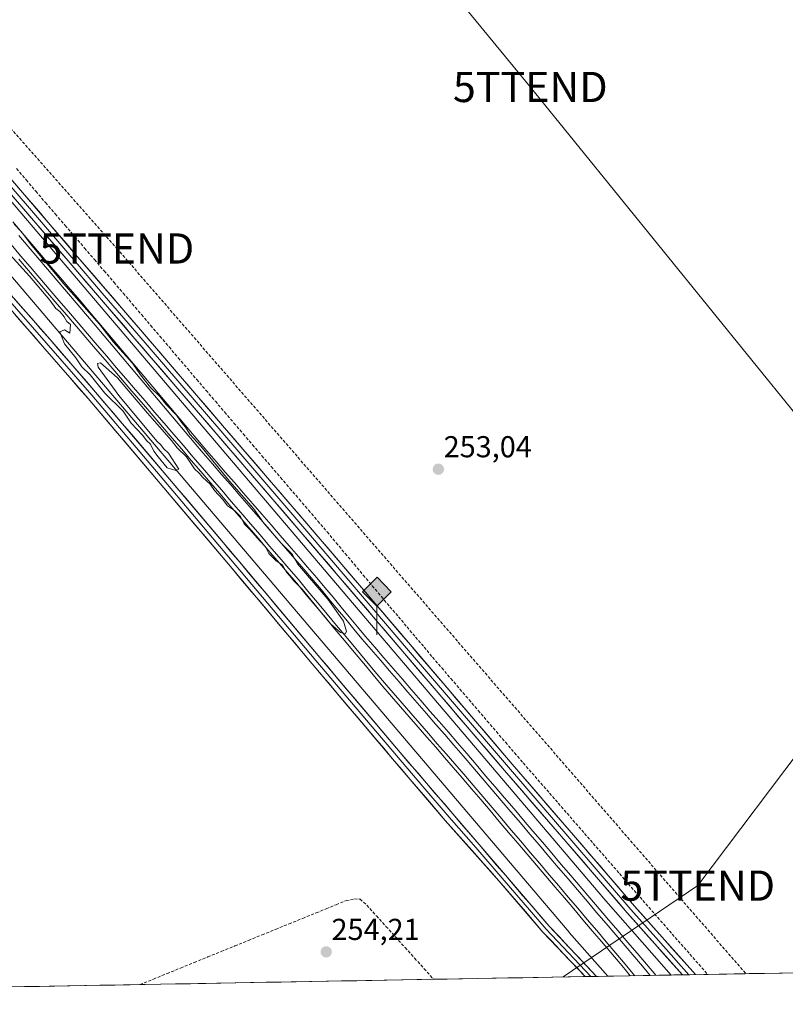
# Model space of a CAD drawing. Units: metres. Extents: x 625993 to 629488, y 4646278 to 4648653.
# Drawn here: x 626358 to 626611, y 4646278 to 4646604 of the extents above; entities that cross this region are included whole.
import ezdxf
from ezdxf.enums import TextEntityAlignment as Align

# ---------------------------------------------------------------- set-up
doc = ezdxf.new("R2010")
doc.units = ezdxf.units.M
doc.header["$MEASUREMENT"] = 0
doc.linetypes.add('TRAZOSX2', pattern=[1.5, 1, -0.5])
doc.layers.get('0').update_dxf_attribs({"lineweight": 5})
for name, color, linetype, lineweight in [('Carátula', 7, 'Continuous', 5), ('Conducción de hidrocarburos lineal', 6, 'TRAZOSX2', 0), ('Corriente artificial lineal', 5, 'TRAZOSX2', 13), ('Cultivos herbáceos CxS', 92, 'Continuous', 0), ('Curva de nivel normal', 36, 'Continuous', 0), ('Ferrocarril', 144, 'Continuous', 13), ('Layer 0', 7, 'Continuous', 0), ('Municipio CxS', 142, 'Continuous', 0), ('Núcleo urbano CxS', 19, 'Continuous', 0), ('Punto de cota en terreno', 7, 'Continuous', 0), ('Punto kilométrico de ferrocarril', 7, 'Continuous', 0), ('Rótulo de punto de cota en terreno', 19, 'Continuous', 0), ('Tendido', 6, 'Continuous', 0), ('Torre de tendido puntual', 7, 'Continuous', 0)]:
    doc.layers.add(name, color=color, linetype=linetype, lineweight=lineweight)
doc.styles.add('Arial', font='txt', dxfattribs={"height": 0.2})

# ---------------------------------------------------------------- blocks, each defined once
blk = doc.blocks.new('*U159')
at = {"layer": 'Curva de nivel normal', "color": 36, "linetype": 'Continuous', "lineweight": 0}
blk.add_polyline3d([(626354.55, 4646526.37, 255), (626361.08, 4646519.24, 255), (626367.75, 4646511.24, 255), (626369.7, 4646508.52, 255), (626371.02, 4646507.5, 255), (626372.56, 4646505.71, 255), (626373.43, 4646504.25, 255), (626374.56, 4646503.19, 255), (626374.33, 4646500.34, 255), (626372.58, 4646501.46, 255), (626371.04, 4646500.76, 255), (626372.65, 4646496.86, 255), (626376.35, 4646492.17, 255), (626378.41, 4646489.23, 255), (626381.06, 4646486.55, 255), (626385.99, 4646480.48, 255), (626392.02, 4646474.51, 255), (626394.72, 4646470.54, 255), (626398.38, 4646466.54, 255), (626399.9, 4646464.72, 255), (626401.09, 4646463.58, 255), (626402.16, 4646461.32, 255), (626403.57, 4646459.39, 255), (626406.63, 4646455.79, 255), (626409.48, 4646454.91, 255), (626410.5, 4646455.32, 255), (626407.02, 4646460.68, 255), (626405.38, 4646462.2, 255), (626404.55, 4646463.37, 255), (626403.13, 4646464.62, 255), (626390.56, 4646479.73, 255), (626383.78, 4646489.1, 255), (626383.54, 4646490.35, 255), (626384.58, 4646490.49, 255), (626390.16, 4646485.61, 255), (626400.1, 4646473.89, 255), (626408.07, 4646464.82, 255), (626409.94, 4646462.4, 255), (626412.97, 4646459.45, 255), (626415.66, 4646455.48, 255), (626417.22, 4646454.04, 255), (626418.45, 4646452.6, 255), (626420.85, 4646450.34, 255), (626422.28, 4646448.22, 255), (626425.02, 4646445.32, 255), (626426.56, 4646443.17, 255), (626428.87, 4646441.69, 255), (626430.81, 4646439.63, 255), (626432.04, 4646437.19, 255), (626433.91, 4646435.4, 255), (626437.33, 4646431.48, 255), (626439.11, 4646429.6, 255), (626440.23, 4646427.38, 255), (626442.57, 4646425.05, 255), (626444.71, 4646423.53, 255), (626446.06, 4646421.21, 255), (626447.24, 4646420.06, 255), (626448.47, 4646418.41, 255), (626451.25, 4646415.56, 255), (626460.61, 4646404.13, 255), (626463.97, 4646401.21, 255), (626465.46, 4646400.86, 255), (626465.99, 4646401.57, 255), (626464.91, 4646404.98, 255), (626459.77, 4646412.31, 255), (626449.78, 4646423.94, 255), (626448.01, 4646427.16, 255), (626444.36, 4646430.84, 255), (626438.63, 4646437.45, 255), (626435.15, 4646442.3, 255), (626427.17, 4646451.32, 255), (626417.79, 4646462.94, 255), (626414.06, 4646466.88, 255), (626412.7, 4646469.19, 255), (626411.5, 4646470.65, 255), (626409.66, 4646473.25, 255), (626406.25, 4646476.78, 255), (626404.12, 4646479.37, 255), (626401.06, 4646482.38, 255), (626397.77, 4646486.61, 255), (626395.1, 4646490.43, 255), (626388.86, 4646497.35, 255), (626384.16, 4646503.32, 255), (626372.28, 4646516.77, 255), (626361.38, 4646529.87, 255), (626358.39, 4646533.87, 255), (626355.94, 4646536.43, 255)], dxfattribs=at)
blk = doc.blocks.new('5PATER')
at = {"layer": 'Carátula', "linetype": 'Continuous', "lineweight": 5}
h = blk.add_hatch(color=250, dxfattribs=at)
edge = h.paths.add_edge_path()
edge.add_ellipse((0, 0.01), major_axis=(-1.33, -1.34), ratio=0.999422, start_angle=0, end_angle=360)
blk = doc.blocks.new('5TTEND')
blk.add_text('5TTEND', height=10).set_placement((0, 0), align=Align.MIDDLE_CENTER)
blk = doc.blocks.new('5HITFE')
at = {"layer": 'Carátula', "linetype": 'Continuous', "lineweight": 5}
blk.add_hatch(color=2, dxfattribs=at).paths.add_polyline_path([(-0.01, 9.54), (-4.76, 14.29), (0, 19.03), (0.05, 19.09), (4.75, 14.3)])
at = {"layer": 'Carátula', "color": 170, "linetype": 'Continuous', "lineweight": 5}
blk.add_line((-0.01, 9.54), (-4.76, 14.29), dxfattribs=at)
at = {"layer": 'Carátula', "color": 250, "linetype": 'Continuous', "lineweight": 5}
blk.add_line((-0.01, 9.54), (0, 0), dxfattribs=at)
at = {"layer": 'Carátula', "color": 250, "linetype": 'Continuous', "lineweight": 5, "flags": 128}
blk.add_lwpolyline([(-0.01, 9.54), (4.75, 14.3), (0.05, 19.09), (0, 19.03), (-4.76, 14.29)], close=True, dxfattribs=at)

msp = doc.modelspace()

# ---------------------------------------------------------------- linework, layer by layer
at = {"layer": 'Conducción de hidrocarburos lineal', "color": 6, "linetype": 'TRAZOSX2', "lineweight": 0}
msp.add_polyline3d([(626022.49, 4646955.98, 254.71), (626087.84, 4646878.1, 254.18), (626292.25, 4646639.09, 254.63), (626389.95, 4646528.39, 253.08), (626598.11, 4646288.31, 252.66)], dxfattribs=at)
at = {"layer": 'Corriente artificial lineal', "color": 5, "linetype": 'TRAZOSX2', "lineweight": 13}
for points in [[(626356.75, 4646554.82, 253.95), (626359.93, 4646551.07, 253.73), (626363.11, 4646547.33, 253.68), (626366.34, 4646543.56, 253.63), (626369.58, 4646539.8, 253.62), (626372.81, 4646536.03, 253.7), (626376.05, 4646532.26, 253.7), (626379.28, 4646528.5, 253.6), (626382.51, 4646524.73, 253.85), (626385.75, 4646520.97, 253.76), (626388.98, 4646517.2, 253.76), (626392.02, 4646513.63, 253.91), (626395.06, 4646510.06, 253.78), (626398.1, 4646506.49, 253.77), (626401.14, 4646502.92, 253.71), (626404.18, 4646499.34, 253.63), (626407.22, 4646495.77, 253.66), (626410.26, 4646492.2, 253.59), (626413.3, 4646488.63, 253.61), (626416.38, 4646485.02, 253.74), (626419.46, 4646481.42, 253.74), (626422.55, 4646477.81, 253.92), (626425.63, 4646474.21, 253.81), (626428.71, 4646470.6, 253.67), (626431.79, 4646466.99, 253.63), (626434.87, 4646463.39, 253.61), (626437.96, 4646459.78, 253.71), (626441.04, 4646456.18, 253.64), (626444.12, 4646452.57, 253.65), (626447.2, 4646448.96, 253.81), (626450.28, 4646445.36, 253.59), (626453.37, 4646441.75, 253.62), (626456.45, 4646438.15, 253.76), (626459.53, 4646434.54, 253.72), (626462.52, 4646430.97, 253.72), (626465.51, 4646427.4, 253.53), (626468.5, 4646423.84, 253.64), (626471.5, 4646420.27, 253.7), (626474.49, 4646416.7, 253.63), (626477.48, 4646413.13, 253.8), (626480.31, 4646409.79, 253.72), (626483.14, 4646406.44, 253.65), (626485.97, 4646403.1, 253.45), (626488.79, 4646399.75, 253.55), (626491.62, 4646396.41, 253.59), (626494.45, 4646393.06, 253.47), (626497.46, 4646389.54, 253.61), (626500.47, 4646386.02, 253.61), (626503.49, 4646382.51, 253.67), (626506.5, 4646378.99, 253.87), (626509.51, 4646375.47, 253.68), (626512.52, 4646371.95, 253.71), (626515.54, 4646368.44, 253.62), (626518.55, 4646364.92, 253.65), (626521.56, 4646361.4, 253.69), (626524.46, 4646358.07, 253.5), (626527.35, 4646354.74, 253.68), (626530.24, 4646351.41, 253.58), (626533.14, 4646348.08, 253.63), (626536.04, 4646344.74, 253.31), (626538.93, 4646341.41, 253.36), (626541.83, 4646338.08, 253.43), (626544.72, 4646334.75, 253.41), (626547.62, 4646331.42, 253.42), (626550.51, 4646328.09, 253.27), (626553.41, 4646324.76, 253.41), (626556.3, 4646321.43, 253.41), (626559.2, 4646318.09, 253.39), (626562.1, 4646314.76, 253.26), (626564.99, 4646311.43, 253.33), (626567.89, 4646308.1, 253.49), (626570.82, 4646304.77, 253.28), (626573.74, 4646301.43, 253.24), (626576.66, 4646298.09, 253.13), (626579.59, 4646294.76, 253.2), (626582.51, 4646291.42, 253.21), (626585.44, 4646288.09, 253.1), (626585.44, 4646288.09, 253.1)], [(626397.59, 4646284.71, 254.43), (626397.59, 4646284.71, 254.43), (626402.08, 4646286.54, 254.42), (626406.57, 4646288.37, 254.39), (626411.06, 4646290.19, 254.42), (626415.54, 4646292.02, 254.39), (626420.03, 4646293.85, 254.38), (626424.52, 4646295.68, 254.36), (626429.01, 4646297.5, 254.39), (626433.5, 4646299.33, 254.37), (626437.99, 4646301.16, 254.38), (626442.47, 4646302.99, 254.39), (626446.96, 4646304.81, 254.36), (626451.45, 4646306.64, 254.33), (626455.94, 4646308.47, 254.57), (626459.24, 4646309.81, 254.19), (626462.53, 4646311.16, 253.92), (626465.83, 4646312.5, 254.03), (626468.54, 4646313.06, 254.09), (626470.42, 4646312.94, 254.11), (626472.68, 4646310.97, 254.04), (626475.84, 4646307.47, 254.09), (626479.01, 4646303.97, 254.1), (626482.17, 4646300.47, 254.1), (626485.33, 4646296.96, 254.09), (626488.49, 4646293.46, 254.09), (626491.66, 4646289.96, 254.08), (626494.82, 4646286.46, 254.05), (626494.82, 4646286.46, 254.05)]]:
    msp.add_polyline3d(points, dxfattribs=at)
at = {"layer": 'Cultivos herbáceos CxS', "color": 92, "linetype": 'Continuous', "lineweight": 0}
for points in [[(627039.19, 4646296.25, 253.28), (626573.35, 4646287.87, 253.87), (626573.35, 4646287.87, 253.87), (626551.76, 4646312.47, 253.99), (626065.6, 4646884.42, 254.67), (626022.87, 4646934.26, 254.75), (626007.68, 4647788.52, 252.11)], [(626022.87, 4646934.26, 254.75), (626065.6, 4646884.42, 254.67), (626551.76, 4646312.47, 253.99), (626573.35, 4646287.87, 253.87)], [(626023.32, 4646909.14, 254.44), (626053.41, 4646874.04, 254.38), (626539.6, 4646302.05, 253.93), (626539.68, 4646301.96, 253.94), (626552.38, 4646287.49, 253.88)], [(627039.19, 4646296.25, 253.28), (626573.35, 4646287.87, 253.87)], [(626552.38, 4646287.49, 253.88), (626034.54, 4646278.18, 254.66)]]:
    msp.add_polyline3d(points, dxfattribs=at)
msp.add_polyline3d([(626034.54, 4646278.18, 254.66), (626024.52, 4646841.62, 253.82), (626216.14, 4646616.47, 254.89), (626234.94, 4646623.78, 254.31), (626024.01, 4646870.56, 253.81), (626023.32, 4646909.14, 254.44), (626053.41, 4646874.04, 254.38), (626539.6, 4646302.05, 253.93), (626539.68, 4646301.96, 253.94), (626552.38, 4646287.49, 253.88), (626034.54, 4646278.18, 254.66)], close=True, dxfattribs=at)
at = {"layer": 'Ferrocarril', "color": 144, "linetype": 'Continuous', "lineweight": 13}
for points in [[(626357.47, 4646532.71, 255.07), (626360.64, 4646529, 255.09), (626363.8, 4646525.29, 254.97), (626366.97, 4646521.57, 254.97), (626370.13, 4646517.86, 254.89), (626373.3, 4646514.14, 254.95), (626376.46, 4646510.43, 255), (626379.62, 4646506.71, 254.97), (626382.79, 4646503, 255.04), (626385.77, 4646499.47, 255), (626388.75, 4646495.93, 254.95), (626391.73, 4646492.4, 254.98), (626394.71, 4646488.87, 254.91), (626397.69, 4646485.33, 254.91), (626400.67, 4646481.8, 254.86), (626403.66, 4646478.27, 254.95), (626406.64, 4646474.73, 255), (626409.62, 4646471.2, 254.91), (626412.6, 4646467.67, 254.94), (626415.58, 4646464.13, 254.92), (626418.56, 4646460.6, 254.87), (626421.59, 4646457.1, 254.89), (626424.62, 4646453.6, 254.89), (626427.65, 4646450.1, 254.89), (626430.69, 4646446.6, 254.85), (626433.72, 4646443.1, 254.88), (626436.75, 4646439.61, 254.93), (626439.78, 4646436.11, 254.83), (626442.81, 4646432.61, 254.88), (626445.85, 4646429.11, 254.88), (626448.88, 4646425.61, 254.78), (626451.91, 4646422.11, 254.81), (626454.94, 4646418.61, 254.86), (626457.63, 4646415.36, 254.83), (626460.32, 4646412.12, 254.78), (626463.01, 4646408.88, 254.79), (626465.69, 4646405.63, 254.73), (626468.38, 4646402.38, 254.78), (626471.07, 4646399.14, 254.91), (626474.11, 4646395.62, 254.75), (626477.16, 4646392.09, 254.82), (626480.2, 4646388.57, 254.72), (626483.25, 4646385.05, 254.67), (626486.29, 4646381.53, 254.66), (626489.34, 4646378, 254.56), (626492.38, 4646374.48, 254.67), (626495.43, 4646370.96, 254.6), (626498.47, 4646367.44, 254.63), (626501.52, 4646363.91, 254.77), (626504.56, 4646360.39, 254.63), (626507.71, 4646356.69, 254.66), (626510.87, 4646352.99, 254.67), (626514.02, 4646349.3, 254.65), (626517.18, 4646345.6, 254.66), (626520.33, 4646341.9, 254.54), (626523.49, 4646338.2, 254.63), (626526.64, 4646334.5, 254.66), (626529.8, 4646330.81, 254.59), (626532.95, 4646327.11, 254.6), (626536.11, 4646323.41, 254.74), (626539.26, 4646319.71, 254.63), (626542.42, 4646316.02, 254.62), (626545.57, 4646312.32, 254.54), (626548.73, 4646308.62, 254.52), (626551.88, 4646304.92, 254.58), (626555.04, 4646301.22, 254.54), (626558.19, 4646297.53, 254.52), (626561.35, 4646293.83, 254.6), (626564.5, 4646290.13, 254.49), (626566.44, 4646287.75, 254.59)], [(626354.94, 4646529.69, 255.1), (626358.1, 4646525.98, 255.03), (626361.25, 4646522.27, 255.15), (626364.41, 4646518.56, 255.1), (626367.58, 4646514.86, 255.13), (626370.75, 4646511.17, 255.12), (626373.92, 4646507.47, 255.14), (626377.09, 4646503.78, 255.2), (626380.26, 4646500.08, 255.13), (626383.43, 4646496.38, 255.09), (626386.6, 4646492.69, 255.11), (626389.77, 4646488.99, 255.01), (626392.94, 4646485.3, 255.03), (626396.11, 4646481.6, 255.06), (626399.28, 4646477.9, 255.03), (626402.45, 4646474.21, 255.1), (626405.62, 4646470.51, 255.12), (626408.8, 4646466.82, 255.05), (626411.97, 4646463.12, 255.08), (626415.14, 4646459.43, 254.99), (626418.31, 4646455.73, 254.92), (626421.48, 4646452.03, 255.02), (626424.65, 4646448.34, 254.98), (626427.82, 4646444.64, 254.89), (626430.99, 4646440.95, 255.02), (626434.16, 4646437.25, 254.97), (626437.33, 4646433.55, 255.03), (626440.5, 4646429.86, 254.96), (626443.67, 4646426.16, 254.86), (626446.84, 4646422.47, 254.91), (626450.01, 4646418.77, 254.85), (626453.18, 4646414.97, 254.87), (626456.34, 4646411.18, 254.93), (626459.51, 4646407.38, 254.91), (626462.67, 4646403.58, 254.93), (626465.84, 4646399.79, 254.91), (626469, 4646395.99, 254.8), (626472.17, 4646392.19, 254.8), (626475.33, 4646388.4, 254.83), (626478.5, 4646384.6, 254.7), (626481.42, 4646381.24, 254.81), (626484.33, 4646377.88, 254.73), (626487.25, 4646374.53, 254.79), (626490.17, 4646371.17, 254.76), (626493.08, 4646367.81, 254.78), (626496, 4646364.45, 254.83), (626498.92, 4646361.1, 254.72), (626501.83, 4646357.74, 254.75), (626504.75, 4646354.38, 254.69), (626507.89, 4646350.68, 254.67), (626511.03, 4646346.98, 254.74), (626514.18, 4646343.28, 254.73), (626517.32, 4646339.57, 254.8), (626520.46, 4646335.87, 254.72), (626523.6, 4646332.17, 254.65), (626526.75, 4646328.47, 254.83), (626529.89, 4646324.77, 254.63), (626533.03, 4646321.07, 254.67), (626536.17, 4646317.36, 254.73), (626539.31, 4646313.66, 254.68), (626542.46, 4646309.96, 254.71), (626545.6, 4646306.26, 254.7), (626548.74, 4646302.56, 254.69), (626551.88, 4646298.86, 254.72), (626555.03, 4646295.15, 254.61), (626558.17, 4646291.45, 254.56), (626561.31, 4646287.75, 254.61), (626561.4, 4646287.65, 254.61)]]:
    msp.add_polyline3d(points, dxfattribs=at)
at = {"layer": 'Layer 0', "linetype": 'Continuous', "lineweight": 0}
for points in [[(626577.09, 4646287.94), (626577.09, 4646287.94), (626558.85, 4646308.48), (626538.56, 4646332.02), (626518.27, 4646355.55), (626484.55, 4646395.02), (626450.88, 4646434.52), (626423.07, 4646466.91), (626395.26, 4646499.29), (626373.81, 4646524.27), (626352.38, 4646549.28)], [(626353.64, 4646550.35), (626375.06, 4646525.35), (626385.79, 4646512.86), (626396.52, 4646500.37), (626424.33, 4646467.99), (626452.14, 4646435.6), (626485.81, 4646396.09), (626519.53, 4646356.63), (626529.67, 4646344.86), (626539.81, 4646333.1), (626549.93, 4646321.34), (626560.07, 4646309.57), (626569.19, 4646299.3), (626579.25, 4646287.98)], [(626354.89, 4646551.42), (626376.31, 4646526.42), (626397.77, 4646501.44), (626425.58, 4646469.06), (626453.39, 4646436.67), (626487.07, 4646397.16), (626520.78, 4646357.7), (626541.06, 4646334.17), (626561.29, 4646310.66), (626581.4, 4646288.01)], [(626544.91, 4646287.36), (626544.91, 4646287.36), (626530.97, 4646302.11), (626516.4, 4646319.04), (626498.63, 4646339.08), (626481.21, 4646359.43), (626454.59, 4646390.89), (626428.08, 4646422.42), (626404.27, 4646450.6), (626380.42, 4646478.72), (626365.36, 4646496.07), (626350.22, 4646513.4)], [(626546.82, 4646287.39), (626532.02, 4646303.06), (626517.47, 4646319.96), (626508.77, 4646330.13), (626499.88, 4646340.15), (626491.17, 4646350.32), (626482.46, 4646360.5), (626455.85, 4646391.95), (626429.34, 4646423.48), (626405.53, 4646451.66), (626381.67, 4646479.79), (626366.6, 4646497.15), (626351.46, 4646514.48)], [(626352.7, 4646515.55), (626367.83, 4646498.23), (626382.91, 4646480.86), (626406.78, 4646452.72), (626430.59, 4646424.54), (626457.1, 4646393.01), (626483.71, 4646361.56), (626501.13, 4646341.22), (626518.54, 4646320.88), (626533.07, 4646304), (626548.73, 4646287.43), (626548.73, 4646287.43)], [(626546.82, 4646287.39), (626544.91, 4646287.36)], [(626548.73, 4646287.43), (626546.82, 4646287.39)], [(626568.35, 4646287.78), (626559.87, 4646287.63)], [(626579.25, 4646287.98), (626577.09, 4646287.94)], [(626581.4, 4646288.01), (626579.25, 4646287.98)]]:
    msp.add_lwpolyline(points, dxfattribs=at)
for points in [[(626354.89, 4646551.42, 254.33), (626357.95, 4646547.85, 254.17), (626361.01, 4646544.28, 254.2), (626364.07, 4646540.71, 254.11), (626367.13, 4646537.13, 254.17), (626370.19, 4646533.56, 254.27), (626373.25, 4646529.99, 254.15), (626376.31, 4646526.42, 254.21), (626379.38, 4646522.85, 254.28), (626382.44, 4646519.28, 254.18), (626385.51, 4646515.71, 254.21), (626388.57, 4646512.15, 254.17), (626391.64, 4646508.58, 254.2), (626394.7, 4646505.01, 254.15), (626397.77, 4646501.44, 254.11), (626400.86, 4646497.84, 254.19), (626403.95, 4646494.24, 254.1), (626407.04, 4646490.65, 254.07), (626410.13, 4646487.05, 254.04), (626413.22, 4646483.45, 254.08), (626416.31, 4646479.85, 254.07), (626419.4, 4646476.26, 254.11), (626422.49, 4646472.66, 254.04), (626425.58, 4646469.06, 254.07), (626428.67, 4646465.46, 254.02), (626431.76, 4646461.86, 254.15), (626434.85, 4646458.26, 254.17), (626437.94, 4646454.66, 254.04), (626441.03, 4646451.07, 254.09), (626444.12, 4646447.47, 254.06), (626447.21, 4646443.87, 253.99), (626450.3, 4646440.27, 253.97), (626453.39, 4646436.67, 254.01), (626456.45, 4646433.08, 254.16), (626459.51, 4646429.49, 254.06), (626462.58, 4646425.89, 253.99), (626465.64, 4646422.3, 254.05), (626468.7, 4646418.71, 253.99), (626471.76, 4646415.12, 253.96), (626474.82, 4646411.53, 253.97), (626477.88, 4646407.94, 253.92), (626480.95, 4646404.34, 253.93), (626484.01, 4646400.75, 253.79), (626487.07, 4646397.16, 253.86), (626490.13, 4646393.57, 253.89), (626493.2, 4646389.99, 253.79), (626496.26, 4646386.4, 253.9), (626499.33, 4646382.81, 253.94), (626502.39, 4646379.22, 253.92), (626505.46, 4646375.64, 253.97), (626508.52, 4646372.05, 253.93), (626511.59, 4646368.46, 254.02), (626514.65, 4646364.87, 253.92), (626517.72, 4646361.29, 253.93), (626520.78, 4646357.7, 254.01), (626523.68, 4646354.34, 253.96), (626526.57, 4646350.98, 254.03), (626529.47, 4646347.62, 254), (626532.37, 4646344.25, 253.84), (626535.27, 4646340.89, 253.78), (626538.16, 4646337.53, 253.84), (626541.06, 4646334.17, 253.94), (626543.95, 4646330.81, 253.83), (626546.84, 4646327.45, 253.92), (626549.73, 4646324.09, 253.89), (626552.62, 4646320.74, 253.85), (626555.51, 4646317.38, 253.97), (626558.4, 4646314.02, 253.71), (626561.29, 4646310.66, 253.73), (626564.35, 4646307.22, 253.85), (626567.41, 4646303.77, 253.79), (626570.47, 4646300.33, 253.71), (626573.53, 4646296.88, 253.65), (626576.59, 4646293.44, 253.98), (626579.65, 4646289.99, 253.72), (626581.4, 4646288.01, 253.74), (626577.09, 4646287.94, 253.82), (626577.09, 4646287.94, 253.82), (626574.05, 4646291.36, 253.88), (626571.01, 4646294.79, 253.82), (626567.97, 4646298.21, 253.87), (626564.93, 4646301.63, 253.9), (626561.89, 4646305.06, 253.89), (626558.85, 4646308.48, 253.91), (626555.95, 4646311.84, 253.89), (626553.05, 4646315.21, 253.92), (626550.15, 4646318.57, 253.95), (626547.26, 4646321.93, 253.97), (626544.36, 4646325.29, 253.99), (626541.46, 4646328.66, 253.97), (626538.56, 4646332.02, 254.01), (626535.66, 4646335.38, 254.03), (626532.76, 4646338.74, 254.02), (626529.86, 4646342.1, 254.01), (626526.97, 4646345.47, 254.01), (626524.07, 4646348.83, 254.01), (626521.17, 4646352.19, 254.02), (626518.27, 4646355.55, 254), (626515.2, 4646359.14, 253.99), (626512.14, 4646362.73, 253.99), (626509.07, 4646366.31, 254.02), (626506.01, 4646369.9, 254), (626502.94, 4646373.49, 253.96), (626499.88, 4646377.08, 253.96), (626496.81, 4646380.67, 253.93), (626493.75, 4646384.26, 253.87), (626490.68, 4646387.84, 253.85), (626487.62, 4646391.43, 253.86), (626484.55, 4646395.02, 253.91), (626481.49, 4646398.61, 253.91), (626478.43, 4646402.2, 253.97), (626475.37, 4646405.79, 254), (626472.31, 4646409.38, 254), (626469.25, 4646412.97, 254.02), (626466.18, 4646416.57, 254.04), (626463.12, 4646420.16, 254.08), (626460.06, 4646423.75, 254.06), (626457, 4646427.34, 254.1), (626453.94, 4646430.93, 254.14), (626450.88, 4646434.52, 254.12), (626447.79, 4646438.12, 254.1), (626444.7, 4646441.72, 254.13), (626441.61, 4646445.32, 254.12), (626438.52, 4646448.92, 254.15), (626435.43, 4646452.51, 254.18), (626432.34, 4646456.11, 254.24), (626429.25, 4646459.71, 254.2), (626426.16, 4646463.31, 254.14), (626423.07, 4646466.91, 254.17), (626419.98, 4646470.51, 254.16), (626416.89, 4646474.11, 254.17), (626413.8, 4646477.7, 254.17), (626410.71, 4646481.3, 254.19), (626407.62, 4646484.9, 254.18), (626404.53, 4646488.5, 254.16), (626401.44, 4646492.09, 254.2), (626398.35, 4646495.69, 254.27), (626395.26, 4646499.29, 254.28), (626392.2, 4646502.86, 254.27), (626389.13, 4646506.43, 254.3), (626386.07, 4646510, 254.29), (626383, 4646513.56, 254.27), (626379.94, 4646517.13, 254.29), (626376.87, 4646520.7, 254.3), (626373.81, 4646524.27, 254.24), (626370.75, 4646527.84, 254.25), (626367.69, 4646531.42, 254.26), (626364.63, 4646534.99, 254.28), (626361.56, 4646538.56, 254.27), (626358.5, 4646542.13, 254.36), (626355.44, 4646545.71, 254.4)], [(626355.48, 4646537.22, 254.83), (626358.65, 4646533.51, 254.84), (626361.81, 4646529.79, 254.89), (626364.98, 4646526.08, 254.77), (626368.14, 4646522.36, 254.78), (626371.31, 4646518.65, 254.7), (626374.47, 4646514.93, 254.76), (626377.64, 4646511.22, 254.79), (626380.8, 4646507.5, 254.79), (626383.97, 4646503.79, 254.84), (626386.95, 4646500.26, 254.83), (626389.93, 4646496.72, 254.8), (626392.91, 4646493.19, 254.81), (626395.89, 4646489.66, 254.76), (626398.87, 4646486.12, 254.72), (626401.85, 4646482.59, 254.71), (626404.84, 4646479.06, 254.79), (626407.82, 4646475.52, 254.8), (626410.8, 4646471.99, 254.74), (626413.78, 4646468.46, 254.74), (626416.76, 4646464.92, 254.75), (626419.74, 4646461.39, 254.71), (626422.77, 4646457.89, 254.73), (626425.8, 4646454.39, 254.74), (626428.83, 4646450.89, 254.75), (626431.87, 4646447.39, 254.72), (626434.9, 4646443.89, 254.71), (626437.93, 4646440.39, 254.72), (626440.96, 4646436.9, 254.66), (626443.99, 4646433.4, 254.66), (626447.02, 4646429.9, 254.69), (626450.06, 4646426.4, 254.6), (626453.09, 4646422.9, 254.63), (626456.12, 4646419.4, 254.71), (626458.81, 4646416.15, 254.66), (626461.5, 4646412.91, 254.65), (626464.19, 4646409.66, 254.58), (626466.88, 4646406.41, 254.56), (626469.57, 4646403.17, 254.6), (626472.26, 4646399.92, 254.69), (626475.3, 4646396.4, 254.57), (626478.35, 4646392.88, 254.6), (626481.39, 4646389.36, 254.54), (626484.43, 4646385.84, 254.46), (626487.48, 4646382.32, 254.46), (626490.52, 4646378.79, 254.35), (626493.57, 4646375.27, 254.43), (626496.61, 4646371.75, 254.4), (626499.65, 4646368.23, 254.4), (626502.7, 4646364.71, 254.51), (626505.74, 4646361.19, 254.45), (626508.87, 4646357.52, 254.47), (626512, 4646353.85, 254.52), (626515.13, 4646350.18, 254.49), (626518.26, 4646346.51, 254.49), (626521.39, 4646342.84, 254.36), (626524.52, 4646339.17, 254.46), (626527.65, 4646335.5, 254.47), (626530.78, 4646331.83, 254.42), (626533.91, 4646328.16, 254.4), (626537.04, 4646324.48, 254.52), (626540.18, 4646320.81, 254.46), (626543.31, 4646317.14, 254.46), (626546.44, 4646313.47, 254.4), (626549.57, 4646309.8, 254.34), (626552.7, 4646306.13, 254.38), (626555.83, 4646302.46, 254.39), (626558.96, 4646298.79, 254.34), (626562.09, 4646295.12, 254.35), (626565.22, 4646291.45, 254.3), (626568.35, 4646287.78, 254.37)], [(626355.48, 4646537.22, 254.83), (626358.65, 4646533.51, 254.84), (626361.81, 4646529.79, 254.89), (626364.98, 4646526.08, 254.77), (626368.14, 4646522.36, 254.78), (626371.31, 4646518.65, 254.7), (626374.47, 4646514.93, 254.76), (626377.64, 4646511.22, 254.79), (626380.8, 4646507.5, 254.79), (626383.97, 4646503.79, 254.84), (626386.95, 4646500.26, 254.83), (626389.93, 4646496.72, 254.8), (626392.91, 4646493.19, 254.81), (626395.89, 4646489.66, 254.76), (626398.87, 4646486.12, 254.72), (626401.85, 4646482.59, 254.71), (626404.84, 4646479.06, 254.79), (626407.82, 4646475.52, 254.8), (626410.8, 4646471.99, 254.74), (626413.78, 4646468.46, 254.74), (626416.76, 4646464.92, 254.75), (626419.74, 4646461.39, 254.71), (626422.77, 4646457.89, 254.73), (626425.8, 4646454.39, 254.74), (626428.83, 4646450.89, 254.75), (626431.87, 4646447.39, 254.72), (626434.9, 4646443.89, 254.71), (626437.93, 4646440.39, 254.72), (626440.96, 4646436.9, 254.66), (626443.99, 4646433.4, 254.66), (626447.02, 4646429.9, 254.69), (626450.06, 4646426.4, 254.6), (626453.09, 4646422.9, 254.63), (626456.12, 4646419.4, 254.71), (626458.81, 4646416.15, 254.66), (626461.5, 4646412.91, 254.65), (626464.19, 4646409.66, 254.58), (626466.88, 4646406.41, 254.56), (626469.57, 4646403.17, 254.6), (626472.26, 4646399.92, 254.69), (626475.3, 4646396.4, 254.57), (626478.35, 4646392.88, 254.6), (626481.39, 4646389.36, 254.54), (626484.43, 4646385.84, 254.46), (626487.48, 4646382.32, 254.46), (626490.52, 4646378.79, 254.35), (626493.57, 4646375.27, 254.43), (626496.61, 4646371.75, 254.4), (626499.65, 4646368.23, 254.4), (626502.7, 4646364.71, 254.51), (626505.74, 4646361.19, 254.45), (626508.87, 4646357.52, 254.47), (626512, 4646353.85, 254.52), (626515.13, 4646350.18, 254.49), (626518.26, 4646346.51, 254.49), (626521.39, 4646342.84, 254.36), (626524.52, 4646339.17, 254.46), (626527.65, 4646335.5, 254.47), (626530.78, 4646331.83, 254.42), (626533.91, 4646328.16, 254.4), (626537.04, 4646324.48, 254.52), (626540.18, 4646320.81, 254.46), (626543.31, 4646317.14, 254.46), (626546.44, 4646313.47, 254.4), (626549.57, 4646309.8, 254.34), (626552.7, 4646306.13, 254.38), (626555.83, 4646302.46, 254.39), (626558.96, 4646298.79, 254.34), (626562.09, 4646295.12, 254.35), (626565.22, 4646291.45, 254.3), (626568.35, 4646287.78, 254.37), (626564.11, 4646287.71, 254.61), (626559.87, 4646287.63, 254.43), (626559.87, 4646287.63, 254.43), (626558.19, 4646289.65, 254.41), (626556.51, 4646291.68, 254.53), (626553.43, 4646295.3, 254.45), (626550.36, 4646298.92, 254.59), (626547.28, 4646302.53, 254.64), (626544.2, 4646306.15, 254.59), (626541.13, 4646309.77, 254.67), (626538.05, 4646313.39, 254.58), (626534.97, 4646317, 254.59), (626531.9, 4646320.62, 254.59), (626528.82, 4646324.24, 254.47), (626525.75, 4646327.86, 254.6), (626522.67, 4646331.47, 254.52), (626519.59, 4646335.09, 254.58), (626516.52, 4646338.71, 254.8), (626513.44, 4646342.33, 254.6), (626510.36, 4646345.94, 254.6), (626507.29, 4646349.56, 254.57), (626504.21, 4646353.18, 254.57), (626501.29, 4646356.54, 254.59), (626498.38, 4646359.9, 254.6), (626495.46, 4646363.25, 254.7), (626492.54, 4646366.61, 254.62), (626489.63, 4646369.97, 254.64), (626486.71, 4646373.33, 254.75), (626483.79, 4646376.68, 254.58), (626480.88, 4646380.04, 254.65), (626477.96, 4646383.4, 254.6), (626474.79, 4646387.2, 254.66), (626471.63, 4646391, 254.67), (626468.46, 4646394.79, 254.67), (626465.29, 4646398.59, 254.82), (626462.13, 4646402.39, 254.81), (626458.96, 4646406.19, 254.82), (626455.79, 4646409.98, 254.85), (626452.63, 4646413.78, 254.81), (626449.46, 4646417.58, 254.78), (626446.29, 4646421.28, 254.78), (626443.12, 4646424.97, 254.76), (626439.95, 4646428.67, 254.88), (626436.78, 4646432.36, 254.92), (626433.61, 4646436.06, 254.89), (626430.44, 4646439.76, 254.97), (626427.27, 4646443.45, 254.84), (626424.1, 4646447.15, 254.89), (626420.93, 4646450.84, 254.94), (626417.76, 4646454.54, 254.86), (626414.59, 4646458.24, 254.92), (626411.42, 4646461.93, 254.96), (626408.25, 4646465.63, 254.97), (626405.08, 4646469.32, 255.07), (626401.91, 4646473.02, 255.07), (626398.74, 4646476.71, 254.98), (626395.57, 4646480.41, 254.98), (626392.4, 4646484.11, 255), (626389.23, 4646487.8, 254.96), (626386.06, 4646491.5, 254.99), (626382.89, 4646495.19, 255.04), (626379.72, 4646498.89, 255.07), (626376.55, 4646502.59, 255.13), (626373.38, 4646506.28, 255.08), (626370.21, 4646509.98, 255.03), (626367.04, 4646513.67, 255.13), (626363.87, 4646517.37, 254.98), (626360.71, 4646521.08, 254.99), (626357.56, 4646524.79, 254.88)], [(626355.48, 4646537.22, 254.83), (626358.65, 4646533.51, 254.84), (626361.81, 4646529.79, 254.89), (626364.98, 4646526.08, 254.77), (626368.14, 4646522.36, 254.78), (626371.31, 4646518.65, 254.7), (626374.47, 4646514.93, 254.76), (626377.64, 4646511.22, 254.79), (626380.8, 4646507.5, 254.79), (626383.97, 4646503.79, 254.84), (626386.95, 4646500.26, 254.83), (626389.93, 4646496.72, 254.8), (626392.91, 4646493.19, 254.81), (626395.89, 4646489.66, 254.76), (626398.87, 4646486.12, 254.72), (626401.85, 4646482.59, 254.71), (626404.84, 4646479.06, 254.79), (626407.82, 4646475.52, 254.8), (626410.8, 4646471.99, 254.74), (626413.78, 4646468.46, 254.74), (626416.76, 4646464.92, 254.75), (626419.74, 4646461.39, 254.71), (626422.77, 4646457.89, 254.73), (626425.8, 4646454.39, 254.74), (626428.83, 4646450.89, 254.75), (626431.87, 4646447.39, 254.72), (626434.9, 4646443.89, 254.71), (626437.93, 4646440.39, 254.72), (626440.96, 4646436.9, 254.66), (626443.99, 4646433.4, 254.66), (626447.02, 4646429.9, 254.69), (626450.06, 4646426.4, 254.6), (626453.09, 4646422.9, 254.63), (626456.12, 4646419.4, 254.71), (626458.81, 4646416.15, 254.66), (626461.5, 4646412.91, 254.65), (626464.19, 4646409.66, 254.58), (626466.88, 4646406.41, 254.56), (626469.57, 4646403.17, 254.6), (626472.26, 4646399.92, 254.69), (626475.3, 4646396.4, 254.57), (626478.35, 4646392.88, 254.6), (626481.39, 4646389.36, 254.54), (626484.43, 4646385.84, 254.46), (626487.48, 4646382.32, 254.46), (626490.52, 4646378.79, 254.35), (626493.57, 4646375.27, 254.43), (626496.61, 4646371.75, 254.4), (626499.65, 4646368.23, 254.4), (626502.7, 4646364.71, 254.51), (626505.74, 4646361.19, 254.45), (626508.87, 4646357.52, 254.47), (626512, 4646353.85, 254.52), (626515.13, 4646350.18, 254.49), (626518.26, 4646346.51, 254.49), (626521.39, 4646342.84, 254.36), (626524.52, 4646339.17, 254.46), (626527.65, 4646335.5, 254.47), (626530.78, 4646331.83, 254.42), (626533.91, 4646328.16, 254.4), (626537.04, 4646324.48, 254.52), (626540.18, 4646320.81, 254.46), (626543.31, 4646317.14, 254.46), (626546.44, 4646313.47, 254.4), (626549.57, 4646309.8, 254.34), (626552.7, 4646306.13, 254.38), (626555.83, 4646302.46, 254.39), (626558.96, 4646298.79, 254.34), (626562.09, 4646295.12, 254.35), (626565.22, 4646291.45, 254.3), (626568.35, 4646287.78, 254.37)], [(626357.56, 4646524.79, 254.88), (626360.71, 4646521.08, 254.99), (626363.87, 4646517.37, 254.98), (626367.04, 4646513.67, 255.13), (626370.21, 4646509.98, 255.03), (626373.38, 4646506.28, 255.08), (626376.55, 4646502.59, 255.13), (626379.72, 4646498.89, 255.07), (626382.89, 4646495.19, 255.04), (626386.06, 4646491.5, 254.99), (626389.23, 4646487.8, 254.96), (626392.4, 4646484.11, 255), (626395.57, 4646480.41, 254.98), (626398.74, 4646476.71, 254.98), (626401.91, 4646473.02, 255.07), (626405.08, 4646469.32, 255.07), (626408.25, 4646465.63, 254.97), (626411.42, 4646461.93, 254.96), (626414.59, 4646458.24, 254.92), (626417.76, 4646454.54, 254.86), (626420.93, 4646450.84, 254.94), (626424.1, 4646447.15, 254.89), (626427.27, 4646443.45, 254.84), (626430.44, 4646439.76, 254.97), (626433.61, 4646436.06, 254.89), (626436.78, 4646432.36, 254.92), (626439.95, 4646428.67, 254.88), (626443.12, 4646424.97, 254.76), (626446.29, 4646421.28, 254.78), (626449.46, 4646417.58, 254.78), (626452.63, 4646413.78, 254.81), (626455.79, 4646409.98, 254.85), (626458.96, 4646406.19, 254.82), (626462.13, 4646402.39, 254.81), (626465.29, 4646398.59, 254.82), (626468.46, 4646394.79, 254.67), (626471.63, 4646391, 254.67), (626474.79, 4646387.2, 254.66), (626477.96, 4646383.4, 254.6), (626480.88, 4646380.04, 254.65), (626483.79, 4646376.68, 254.58), (626486.71, 4646373.33, 254.75), (626489.63, 4646369.97, 254.64), (626492.54, 4646366.61, 254.62), (626495.46, 4646363.25, 254.7), (626498.38, 4646359.9, 254.6), (626501.29, 4646356.54, 254.59), (626504.21, 4646353.18, 254.57), (626507.29, 4646349.56, 254.57), (626510.36, 4646345.94, 254.6), (626513.44, 4646342.33, 254.6), (626516.52, 4646338.71, 254.8), (626519.59, 4646335.09, 254.58), (626522.67, 4646331.47, 254.52), (626525.75, 4646327.86, 254.6), (626528.82, 4646324.24, 254.47), (626531.9, 4646320.62, 254.59), (626534.97, 4646317, 254.59), (626538.05, 4646313.39, 254.58), (626541.13, 4646309.77, 254.67), (626544.2, 4646306.15, 254.59), (626547.28, 4646302.53, 254.64), (626550.36, 4646298.92, 254.59), (626553.43, 4646295.3, 254.45), (626556.51, 4646291.68, 254.53), (626558.19, 4646289.65, 254.41), (626559.87, 4646287.63, 254.43)], [(626357.56, 4646524.79, 254.88), (626360.71, 4646521.08, 254.99), (626363.87, 4646517.37, 254.98), (626367.04, 4646513.67, 255.13), (626370.21, 4646509.98, 255.03), (626373.38, 4646506.28, 255.08), (626376.55, 4646502.59, 255.13), (626379.72, 4646498.89, 255.07), (626382.89, 4646495.19, 255.04), (626386.06, 4646491.5, 254.99), (626389.23, 4646487.8, 254.96), (626392.4, 4646484.11, 255), (626395.57, 4646480.41, 254.98), (626398.74, 4646476.71, 254.98), (626401.91, 4646473.02, 255.07), (626405.08, 4646469.32, 255.07), (626408.25, 4646465.63, 254.97), (626411.42, 4646461.93, 254.96), (626414.59, 4646458.24, 254.92), (626417.76, 4646454.54, 254.86), (626420.93, 4646450.84, 254.94), (626424.1, 4646447.15, 254.89), (626427.27, 4646443.45, 254.84), (626430.44, 4646439.76, 254.97), (626433.61, 4646436.06, 254.89), (626436.78, 4646432.36, 254.92), (626439.95, 4646428.67, 254.88), (626443.12, 4646424.97, 254.76), (626446.29, 4646421.28, 254.78), (626449.46, 4646417.58, 254.78), (626452.63, 4646413.78, 254.81), (626455.79, 4646409.98, 254.85), (626458.96, 4646406.19, 254.82), (626462.13, 4646402.39, 254.81), (626465.29, 4646398.59, 254.82), (626468.46, 4646394.79, 254.67), (626471.63, 4646391, 254.67), (626474.79, 4646387.2, 254.66), (626477.96, 4646383.4, 254.6), (626480.88, 4646380.04, 254.65), (626483.79, 4646376.68, 254.58), (626486.71, 4646373.33, 254.75), (626489.63, 4646369.97, 254.64), (626492.54, 4646366.61, 254.62), (626495.46, 4646363.25, 254.7), (626498.38, 4646359.9, 254.6), (626501.29, 4646356.54, 254.59), (626504.21, 4646353.18, 254.57), (626507.29, 4646349.56, 254.57), (626510.36, 4646345.94, 254.6), (626513.44, 4646342.33, 254.6), (626516.52, 4646338.71, 254.8), (626519.59, 4646335.09, 254.58), (626522.67, 4646331.47, 254.52), (626525.75, 4646327.86, 254.6), (626528.82, 4646324.24, 254.47), (626531.9, 4646320.62, 254.59), (626534.97, 4646317, 254.59), (626538.05, 4646313.39, 254.58), (626541.13, 4646309.77, 254.67), (626544.2, 4646306.15, 254.59), (626547.28, 4646302.53, 254.64), (626550.36, 4646298.92, 254.59), (626553.43, 4646295.3, 254.45), (626556.51, 4646291.68, 254.53), (626558.19, 4646289.65, 254.41), (626559.87, 4646287.63, 254.43)], [(626355.73, 4646512.09, 253.88), (626358.75, 4646508.62, 254.04), (626361.78, 4646505.16, 254.15), (626364.8, 4646501.69, 254.3), (626367.83, 4646498.23, 254.38), (626370.85, 4646494.76, 254.43), (626373.86, 4646491.28, 254.55), (626376.88, 4646487.81, 254.53), (626379.89, 4646484.33, 254.6), (626382.91, 4646480.86, 254.62), (626385.89, 4646477.34, 254.57), (626388.88, 4646473.83, 254.61), (626391.86, 4646470.31, 254.6), (626394.85, 4646466.79, 254.55), (626397.83, 4646463.27, 254.64), (626400.81, 4646459.76, 254.6), (626403.8, 4646456.24, 254.62), (626406.78, 4646452.72, 254.61), (626409.76, 4646449.2, 254.58), (626412.73, 4646445.68, 254.53), (626415.71, 4646442.15, 254.5), (626418.69, 4646438.63, 254.51), (626421.66, 4646435.11, 254.49), (626424.64, 4646431.59, 254.36), (626427.61, 4646428.06, 254.51), (626430.59, 4646424.54, 254.5), (626433.54, 4646421.04, 254.5), (626436.48, 4646417.53, 254.41), (626439.43, 4646414.03, 254.42), (626442.37, 4646410.53, 254.38), (626445.32, 4646407.02, 254.29), (626448.26, 4646403.52, 254.28), (626451.21, 4646400.02, 254.18), (626454.15, 4646396.51, 254.12), (626457.1, 4646393.01, 254), (626460.06, 4646389.52, 253.87), (626463.01, 4646386.02, 253.78), (626465.97, 4646382.53, 253.68), (626468.93, 4646379.03, 253.64), (626471.88, 4646375.54, 253.58), (626474.84, 4646372.04, 253.54), (626477.8, 4646368.55, 253.6), (626480.75, 4646365.05, 253.6), (626483.71, 4646361.56, 253.61), (626486.61, 4646358.17, 253.63), (626489.52, 4646354.78, 253.66), (626492.42, 4646351.39, 253.64), (626495.32, 4646348, 253.61), (626498.23, 4646344.61, 253.61), (626501.13, 4646341.22, 253.58), (626504.03, 4646337.83, 253.55), (626506.93, 4646334.44, 253.55), (626509.84, 4646331.05, 253.49), (626512.74, 4646327.66, 253.52), (626515.64, 4646324.27, 253.51), (626518.54, 4646320.88, 253.53), (626521.45, 4646317.5, 253.55), (626524.35, 4646314.13, 253.68), (626527.26, 4646310.75, 253.77), (626530.16, 4646307.38, 253.99), (626533.07, 4646304, 253.85), (626536.2, 4646300.69, 253.82), (626539.33, 4646297.37, 253.8), (626542.47, 4646294.06, 253.79), (626545.6, 4646290.74, 253.78), (626548.73, 4646287.43, 253.76), (626548.73, 4646287.43, 253.76), (626548.73, 4646287.43, 253.76), (626544.91, 4646287.36, 253.65), (626544.91, 4646287.36, 253.65), (626542.12, 4646290.31, 253.67), (626539.33, 4646293.26, 253.78), (626536.55, 4646296.21, 253.8), (626533.76, 4646299.16, 253.77), (626530.97, 4646302.11, 253.71), (626528.06, 4646305.5, 253.61), (626525.14, 4646308.88, 253.57), (626522.23, 4646312.27, 253.54), (626519.31, 4646315.65, 253.5), (626516.4, 4646319.04, 253.48), (626513.44, 4646322.38, 253.45), (626510.48, 4646325.72, 253.45), (626507.52, 4646329.06, 253.4), (626504.55, 4646332.4, 253.45), (626501.59, 4646335.74, 253.49), (626498.63, 4646339.08, 253.43), (626495.73, 4646342.47, 253.47), (626492.82, 4646345.86, 253.44), (626489.92, 4646349.26, 253.48), (626487.02, 4646352.65, 253.49), (626484.11, 4646356.04, 253.47), (626481.21, 4646359.43, 253.49), (626478.25, 4646362.93, 253.54), (626475.29, 4646366.42, 253.52), (626472.34, 4646369.92, 253.5), (626469.38, 4646373.41, 253.45), (626466.42, 4646376.91, 253.52), (626463.46, 4646380.4, 253.52), (626460.51, 4646383.9, 253.59), (626457.55, 4646387.39, 253.62), (626454.59, 4646390.89, 253.7), (626451.64, 4646394.39, 253.85), (626448.7, 4646397.9, 253.71), (626445.75, 4646401.4, 253.78), (626442.81, 4646404.9, 253.72), (626439.86, 4646408.41, 253.95), (626436.92, 4646411.91, 254.04), (626433.97, 4646415.41, 254), (626431.03, 4646418.92, 254.18), (626428.08, 4646422.42, 254.14), (626425.1, 4646425.94, 254.06), (626422.13, 4646429.47, 253.81), (626419.15, 4646432.99, 253.95), (626416.18, 4646436.51, 254.02), (626413.2, 4646440.03, 253.92), (626410.22, 4646443.56, 254.11), (626407.25, 4646447.08, 254.23), (626404.27, 4646450.6, 254.13), (626401.29, 4646454.12, 254.15), (626398.31, 4646457.63, 254.05), (626395.33, 4646461.15, 254.05), (626392.35, 4646464.66, 253.95), (626389.36, 4646468.18, 254.05), (626386.38, 4646471.69, 254.11), (626383.4, 4646475.21, 253.99), (626380.42, 4646478.72, 254.25), (626377.41, 4646482.19, 254.25), (626374.4, 4646485.66, 254.17), (626371.38, 4646489.13, 254.34), (626368.37, 4646492.6, 254.07), (626365.36, 4646496.07, 253.98), (626362.33, 4646499.54, 253.87), (626359.3, 4646503, 253.77), (626356.28, 4646506.47, 253.71)], [(626568.35, 4646287.78, 254.37), (626564.11, 4646287.71, 254.61), (626559.87, 4646287.63, 254.43)], [(626568.35, 4646287.78, 254.37), (626564.11, 4646287.71, 254.61), (626559.87, 4646287.63, 254.43)], [(626568.35, 4646287.78, 254.37), (626564.11, 4646287.71, 254.61), (626559.87, 4646287.63, 254.43)], [(626568.35, 4646287.78, 254.37), (626564.11, 4646287.71, 254.61), (626559.87, 4646287.63, 254.43)]]:
    msp.add_polyline3d(points, dxfattribs=at)
msp.add_polyline3d([(626559.87, 4646287.63, 254.43), (626559.87, 4646287.63, 254.43), (626564.11, 4646287.71, 254.61), (626568.35, 4646287.78, 254.37), (626559.87, 4646287.63, 254.43)], close=True, dxfattribs=at)
at = {"layer": 'Municipio CxS', "color": 142, "linetype": 'Continuous', "lineweight": 0}
msp.add_polyline3d([(626614.24, 4646288.6, 252.65), (626609.24, 4646288.52, 252.65), (626604.24, 4646288.43, 252.66), (626599.24, 4646288.34, 252.66), (626594.25, 4646288.25, 252.66), (626589.25, 4646288.16, 252.75), (626584.25, 4646288.07, 253.35), (626579.25, 4646287.98, 253.88), (626574.26, 4646287.89, 253.89), (626569.26, 4646287.8, 254.26), (626564.26, 4646287.71, 254.61), (626559.26, 4646287.62, 254.36), (626554.27, 4646287.53, 253.95), (626549.27, 4646287.44, 253.78), (626544.27, 4646287.35, 253.62), (626539.28, 4646287.26, 253.37), (626534.28, 4646287.17, 253.21), (626529.28, 4646287.08, 253.18), (626524.28, 4646286.99, 253.17), (626519.29, 4646286.9, 253.19), (626514.29, 4646286.81, 253.2), (626509.29, 4646286.72, 253.2), (626504.29, 4646286.63, 253.36), (626499.3, 4646286.54, 253.76), (626494.3, 4646286.45, 254.07), (626489.3, 4646286.36, 254.15), (626484.3, 4646286.27, 254.17), (626479.31, 4646286.18, 254.18), (626474.31, 4646286.09, 254.18), (626469.31, 4646286, 254.17), (626464.31, 4646285.91, 254.15), (626459.32, 4646285.82, 254.15), (626454.32, 4646285.73, 254.16), (626449.32, 4646285.64, 254.16), (626444.33, 4646285.55, 254.16), (626439.33, 4646285.46, 254.17), (626434.33, 4646285.37, 254.17), (626429.33, 4646285.28, 254.19), (626424.34, 4646285.19, 254.2), (626419.34, 4646285.1, 254.24), (626414.34, 4646285.01, 254.31), (626409.34, 4646284.92, 254.35), (626404.35, 4646284.83, 254.37), (626399.35, 4646284.74, 254.42), (626394.35, 4646284.65, 254.45), (626389.35, 4646284.56, 254.46), (626384.36, 4646284.47, 254.47), (626379.36, 4646284.38, 254.46), (626374.36, 4646284.29, 254.45), (626369.36, 4646284.2, 254.46), (626364.37, 4646284.11, 254.46), (626359.37, 4646284.02, 254.45), (626354.37, 4646283.93, 254.46)], dxfattribs=at)
at = {"layer": 'Núcleo urbano CxS', "color": 19, "linetype": 'Continuous', "lineweight": 0}
msp.add_polyline3d([(626552.38, 4646287.49, 253.88), (626539.68, 4646301.96, 253.94), (626539.6, 4646302.05, 253.93), (626053.41, 4646874.04, 254.38), (626023.32, 4646909.14, 254.44), (626022.87, 4646934.26, 254.75), (626065.6, 4646884.42, 254.67), (626551.76, 4646312.47, 253.99), (626573.35, 4646287.87, 253.87), (626552.38, 4646287.49, 253.88)], close=True, dxfattribs=at)
for points in [[(626022.87, 4646934.26, 254.75), (626065.6, 4646884.42, 254.67), (626551.76, 4646312.47, 253.99), (626573.35, 4646287.87, 253.87)], [(626023.32, 4646909.14, 254.44), (626053.41, 4646874.04, 254.38), (626539.6, 4646302.05, 253.93), (626539.68, 4646301.96, 253.94), (626552.38, 4646287.49, 253.88)], [(626573.35, 4646287.87, 253.87), (626552.38, 4646287.49, 253.88)]]:
    msp.add_polyline3d(points, dxfattribs=at)
at = {"layer": 'Tendido', "color": 6, "linetype": 'Continuous', "lineweight": 0}
for points in [[(626294.17, 4646860.9, 254.44), (626403.66, 4646731.76, 253.87), (626526.77, 4646581.85, 253.14), (626658.76, 4646419, 253.03)], [(626658.76, 4646419, 253.03), (626582.18, 4646317.47, 252.81), (626537.7, 4646287.23, 253.29)]]:
    msp.add_polyline3d(points, dxfattribs=at)

# ---------------------------------------------------------------- block references
at = {"layer": 'Curva de nivel normal', "color": 36, "linetype": 'Continuous', "lineweight": 0}
msp.add_blockref('*U159', (0, 0), dxfattribs=at)
at = {"layer": 'Punto de cota en terreno', "linetype": 'Continuous', "lineweight": 0}
for p in [(626496.34, 4646455.31, 253.04), (626459.24, 4646295.53, 254.21)]:
    msp.add_blockref('5PATER', p, dxfattribs=at)
at = {"layer": 'Punto kilométrico de ferrocarril', "linetype": 'Continuous', "lineweight": 0}
msp.add_blockref('5HITFE', (626476, 4646400.45, 254.17), dxfattribs=at)
at = {"layer": 'Torre de tendido puntual', "linetype": 'Continuous', "lineweight": 0}
for p in [(626526.77, 4646581.85, 253.14), (626389.95, 4646528.39, 253.08), (626582.18, 4646317.47, 252.81)]:
    msp.add_blockref('5TTEND', p, dxfattribs=at)

# ---------------------------------------------------------------- texts
at = {"layer": 'Rótulo de punto de cota en terreno', "color": 19, "linetype": 'Continuous', "lineweight": 0, "style": 'Arial'}
for s, p in [('253,04', (626498.1, 4646457.07)), ('254,21', (626461, 4646297.29))]:
    msp.add_text(s, height=7, dxfattribs=at).set_placement(p, align=Align.BOTTOM_LEFT)

doc.saveas('drawing.dxf')
